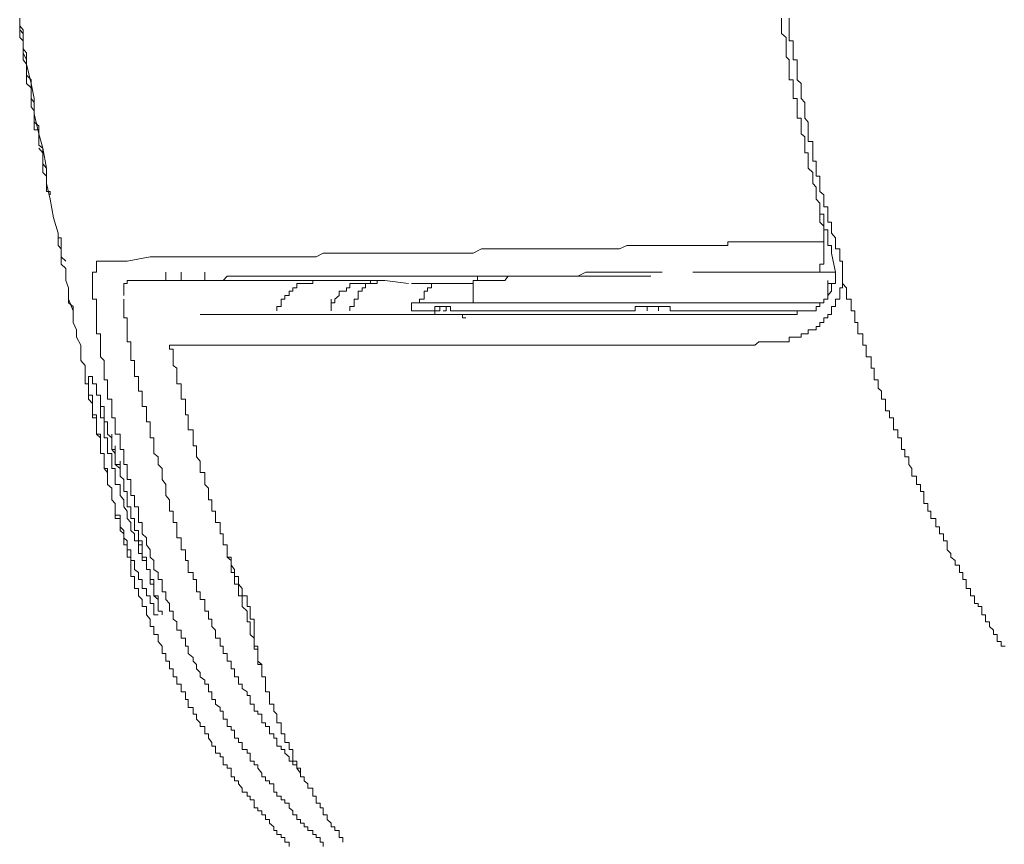
# Model space of a CAD drawing. Units: inches. Extents: x 853 to 3968, y -348 to 1516.
# Drawn here: x 1359 to 1393, y 288 to 317 of the extents above; entities that cross this region are included whole.
import ezdxf

# ---------------------------------------------------------------- set-up
doc = ezdxf.new("R2010")
doc.units = ezdxf.units.IN
doc.header["$MEASUREMENT"] = 0
doc.layers.add('图层 1', color=7, linetype='Continuous')

msp = doc.modelspace()

# ---------------------------------------------------------------- linework, layer by layer
at = {"layer": '图层 1', "color": 7, "lineweight": 9}
for points in [[(1359.221, 316.769), (1359.221, 316.635), (1359.221, 316.501), (1359.343, 316.367), (1359.343, 316.245), (1359.343, 316.099), (1359.343, 315.842), (1359.343, 315.708), (1359.452, 315.574), (1359.452, 315.44), (1359.452, 315.33), (1359.452, 315.184)], [(1359.221, 316.769), (1359.221, 316.635), (1359.221, 316.367), (1359.343, 316.245), (1359.343, 316.099), (1359.343, 315.989), (1359.343, 315.842), (1359.343, 315.708), (1359.343, 315.574), (1359.452, 315.33), (1359.452, 315.184), (1359.452, 315.038), (1359.452, 314.916), (1359.452, 314.806), (1359.611, 314.647), (1359.611, 314.367), (1359.611, 314.233), (1359.611, 314.135), (1359.611, 314.001), (1359.721, 313.867), (1359.721, 313.72), (1359.721, 313.586), (1359.721, 313.33), (1359.721, 313.196), (1359.879, 313.062), (1359.879, 312.928), (1359.879, 312.794), (1359.879, 312.684), (1359.879, 312.403), (1360.013, 312.294), (1360.013, 312.135), (1360.013, 312.001), (1360.013, 311.855), (1360.013, 311.757), (1360.148, 311.611), (1360.148, 311.33), (1360.148, 311.208), (1360.148, 311.086), (1360.148, 310.952)], [(1359.221, 316.769), (1359.221, 316.501), (1359.221, 316.367), (1359.221, 316.245), (1359.221, 316.099), (1359.343, 315.989), (1359.343, 315.708), (1359.343, 315.574), (1359.343, 315.44), (1359.343, 315.33), (1359.452, 315.184), (1359.452, 315.038), (1359.452, 314.806), (1359.452, 314.647), (1359.452, 314.525), (1359.611, 314.367), (1359.611, 314.233), (1359.611, 314.001), (1359.611, 313.867), (1359.611, 313.72), (1359.721, 313.586), (1359.721, 313.477), (1359.721, 313.196)], [(1385.417, 316.769), (1385.417, 316.635), (1385.417, 316.501), (1385.417, 316.367), (1385.417, 316.245), (1385.576, 316.099), (1385.576, 315.989), (1385.576, 315.842), (1385.576, 315.708), (1385.576, 315.574), (1385.576, 315.44)], [(1385.673, 316.769), (1385.673, 316.635), (1385.673, 316.501), (1385.673, 316.367), (1385.673, 316.245), (1385.673, 316.099), (1385.673, 315.989), (1385.819, 315.989)], [(1385.819, 315.989), (1385.819, 315.842), (1385.819, 315.708), (1385.819, 315.574), (1385.819, 315.44), (1385.819, 315.33), (1385.954, 315.33), (1385.954, 315.184), (1385.954, 315.038), (1385.954, 314.916), (1385.954, 314.806), (1385.954, 314.647), (1386.088, 314.525), (1386.088, 314.367), (1386.088, 314.233), (1386.088, 314.135), (1386.088, 314.001), (1386.21, 313.867), (1386.21, 313.72), (1386.21, 313.586), (1386.21, 313.477), (1386.21, 313.33), (1386.332, 313.196), (1386.332, 313.062), (1386.332, 312.928), (1386.332, 312.794), (1386.332, 312.684), (1386.332, 312.525), (1386.49, 312.525), (1386.49, 312.403), (1386.49, 312.294)], [(1359.611, 314.525), (1359.452, 315.184)], [(1385.576, 315.44), (1385.673, 315.33), (1385.673, 315.184), (1385.673, 315.038), (1385.673, 314.916), (1385.673, 314.806), (1385.673, 314.647), (1385.819, 314.647), (1385.819, 314.525), (1385.819, 314.367), (1385.819, 314.233), (1385.819, 314.135), (1385.819, 314.001), (1385.954, 314.001), (1385.954, 313.867), (1385.954, 313.72), (1385.954, 313.586), (1385.954, 313.477), (1385.954, 313.33), (1386.088, 313.33), (1386.088, 313.196), (1386.088, 313.062), (1386.088, 312.928), (1386.088, 312.794), (1386.21, 312.684), (1386.21, 312.525), (1386.21, 312.403), (1386.21, 312.294), (1386.21, 312.135), (1386.332, 312.135), (1386.332, 312.001), (1386.332, 311.855), (1386.332, 311.757), (1386.332, 311.611), (1386.49, 311.464), (1386.49, 311.33), (1386.49, 311.208), (1386.49, 311.086), (1386.6, 310.952), (1386.6, 310.806), (1386.6, 310.696), (1386.6, 310.55), (1386.734, 310.403), (1386.734, 310.281), (1386.734, 310.172), (1386.734, 310.025), (1386.868, 310.025), (1386.868, 309.903), (1386.868, 309.757), (1386.868, 309.611), (1386.868, 309.489), (1387.002, 309.489), (1387.002, 309.379), (1387.002, 309.22), (1387.002, 309.074), (1387.002, 308.952), (1387.137, 308.952), (1387.137, 308.842), (1387.137, 308.684)], [(1359.721, 314.001), (1359.611, 314.525)], [(1359.721, 313.477), (1359.721, 314.001)], [(1359.879, 312.794), (1359.721, 313.477)], [(1359.721, 313.062), (1359.721, 313.33)], [(1359.879, 312.928), (1359.721, 312.928), (1359.721, 313.062)], [(1360.013, 312.294), (1359.879, 312.794)], [(1360.013, 312.135), (1359.879, 312.294)], [(1360.148, 311.611), (1360.013, 312.294)], [(1360.013, 312.001), (1360.013, 312.135)], [(1386.49, 312.294), (1386.49, 312.135), (1386.49, 312.001), (1386.49, 311.855), (1386.6, 311.855), (1386.6, 311.757), (1386.6, 311.611), (1386.6, 311.464), (1386.6, 311.33), (1386.734, 311.33), (1386.734, 311.208), (1386.734, 311.086), (1386.734, 310.952), (1386.734, 310.806), (1386.868, 310.696), (1386.868, 310.55), (1386.868, 310.403), (1386.868, 310.281), (1387.002, 310.281), (1387.002, 310.172), (1387.002, 310.025), (1387.002, 309.903), (1387.002, 309.757), (1387.137, 309.757), (1387.137, 309.611), (1387.137, 309.489), (1387.137, 309.379), (1387.271, 309.22), (1387.271, 309.074), (1387.271, 308.952), (1387.271, 308.842), (1387.417, 308.842), (1387.417, 308.684)], [(1360.013, 311.855), (1360.013, 312.001)], [(1360.013, 311.757), (1360.013, 311.855)], [(1360.013, 311.611), (1360.013, 311.757)], [(1360.013, 311.464), (1360.013, 311.611)], [(1360.148, 311.33), (1360.013, 311.464)], [(1360.148, 311.086), (1360.148, 311.611)], [(1360.148, 311.208), (1360.148, 311.33)], [(1360.148, 311.086), (1360.148, 311.208)], [(1360.27, 310.55), (1360.148, 311.086)], [(1360.148, 310.952), (1360.148, 311.086)], [(1360.148, 310.952), (1360.148, 310.806), (1360.27, 310.806), (1360.27, 310.696)], [(1360.379, 309.903), (1360.27, 310.55)], [(1386.734, 310.025), (1386.734, 310.281)], [(1360.538, 309.379), (1360.379, 309.903)], [(1386.734, 309.757), (1386.734, 310.025)], [(1386.868, 309.611), (1386.734, 309.757)], [(1386.868, 309.379), (1386.868, 309.611)], [(1360.538, 309.22), (1360.538, 309.379)], [(1360.538, 309.22), (1360.538, 309.379)], [(1360.538, 308.952), (1360.538, 309.22)], [(1360.648, 309.22), (1360.538, 309.22)], [(1360.648, 308.952), (1360.648, 309.22)], [(1360.648, 309.074), (1360.648, 309.22)], [(1360.648, 308.952), (1360.648, 309.074)], [(1380.502, 308.952), (1380.649, 308.952), (1380.795, 308.952), (1380.917, 308.952), (1381.039, 308.952), (1381.185, 308.952), (1381.307, 308.952), (1381.466, 308.952), (1381.588, 308.952), (1381.71, 308.952), (1381.844, 308.952), (1381.99, 308.952), (1382.112, 308.952), (1382.258, 308.952), (1382.368, 308.952), (1382.502, 308.952), (1382.636, 308.952), (1382.771, 308.952), (1382.88, 308.952), (1383.039, 308.952), (1383.173, 308.952), (1383.295, 308.952), (1383.429, 308.952), (1383.563, 308.952), (1383.563, 309.074), (1383.697, 309.074)], [(1386.868, 309.074), (1386.734, 309.074), (1386.6, 309.074), (1386.49, 309.074), (1386.332, 309.074), (1386.21, 309.074), (1386.088, 309.074), (1385.954, 309.074), (1385.819, 309.074), (1385.673, 309.074), (1385.576, 309.074), (1385.417, 309.074), (1385.307, 309.074), (1385.161, 309.074), (1385.002, 309.074), (1384.893, 309.074), (1384.734, 309.074), (1384.637, 309.074), (1384.49, 309.074), (1384.38, 309.074), (1384.21, 309.074), (1384.1, 309.074), (1383.966, 309.074), (1383.832, 309.074), (1383.697, 309.074)], [(1386.868, 309.074), (1386.868, 309.379)], [(1386.868, 308.842), (1386.868, 308.952), (1386.868, 309.074)], [(1360.648, 308.842), (1360.538, 308.952)], [(1360.648, 308.684), (1360.648, 308.952)], [(1360.648, 308.842), (1360.648, 308.952)], [(1360.648, 308.684), (1360.648, 308.842)], [(1360.648, 308.684), (1360.648, 308.842)], [(1373.124, 308.684), (1373.38, 308.684), (1373.66, 308.684), (1373.782, 308.684), (1374.038, 308.684), (1374.185, 308.684), (1374.441, 308.684), (1374.697, 308.684), (1374.807, 308.684), (1375.099, 308.842), (1375.356, 308.842), (1375.478, 308.842), (1375.746, 308.842), (1376.014, 308.842), (1376.161, 308.842), (1376.417, 308.842), (1376.551, 308.842), (1376.831, 308.842), (1377.063, 308.842), (1377.222, 308.842), (1377.478, 308.842), (1377.734, 308.842), (1377.88, 308.842), (1378.136, 308.842), (1378.405, 308.842), (1378.539, 308.842), (1378.807, 308.842), (1378.929, 308.842), (1379.185, 308.842), (1379.441, 308.842), (1379.587, 308.842), (1379.844, 308.842), (1380.1, 308.952), (1380.27, 308.952), (1380.502, 308.952)], [(1386.868, 308.415), (1386.868, 308.562), (1386.868, 308.684), (1386.868, 308.842)], [(1360.648, 308.562), (1360.648, 308.684)], [(1360.648, 308.562), (1360.648, 308.684)], [(1360.648, 308.306), (1360.648, 308.562)], [(1360.806, 308.415), (1360.648, 308.562)], [(1362.123, 308.415), (1362.001, 308.415), (1361.867, 308.415), (1361.867, 308.306), (1361.867, 308.159)], [(1362.245, 308.415), (1362.123, 308.415)], [(1362.392, 308.415), (1362.245, 308.415)], [(1362.672, 308.415), (1362.501, 308.415), (1362.392, 308.415)], [(1362.916, 308.415), (1362.806, 308.415), (1362.672, 308.415)], [(1362.916, 308.415), (1363.709, 308.562)], [(1363.709, 308.562), (1364.623, 308.562)], [(1364.623, 308.562), (1365.831, 308.562)], [(1365.831, 308.562), (1365.953, 308.562), (1366.221, 308.562), (1366.355, 308.562), (1366.489, 308.562), (1366.745, 308.562), (1366.867, 308.562), (1367.148, 308.562), (1367.282, 308.562), (1367.55, 308.562), (1367.672, 308.562), (1367.953, 308.562), (1368.063, 308.562), (1368.331, 308.562), (1368.489, 308.562), (1368.746, 308.562), (1368.88, 308.562), (1369.124, 308.562), (1369.294, 308.562), (1369.416, 308.562), (1369.66, 308.684), (1369.794, 308.684), (1370.05, 308.684), (1370.209, 308.684), (1370.453, 308.684), (1370.575, 308.684), (1370.855, 308.684), (1370.99, 308.684), (1371.282, 308.684), (1371.392, 308.684), (1371.648, 308.684), (1371.77, 308.684), (1371.904, 308.684), (1372.197, 308.684), (1372.319, 308.684), (1372.587, 308.684), (1372.697, 308.684), (1372.965, 308.684), (1373.124, 308.684)], [(1386.868, 308.415), (1386.868, 308.306), (1386.734, 308.306), (1386.734, 308.159)], [(1387.137, 308.684), (1387.271, 308.037)], [(1387.417, 308.562), (1387.417, 308.684)], [(1387.515, 308.306), (1387.515, 308.415), (1387.417, 308.415), (1387.417, 308.562)], [(1360.806, 308.159), (1360.648, 308.306)], [(1360.806, 307.903), (1360.806, 308.159)], [(1361.867, 308.159), (1361.867, 308.037), (1361.721, 308.037), (1361.721, 307.903), (1361.721, 307.745), (1361.721, 307.647)], [(1386.6, 308.037), (1386.734, 308.037), (1386.734, 308.159)], [(1387.515, 308.159), (1387.515, 308.306)], [(1387.515, 308.037), (1387.515, 308.159)], [(1360.806, 307.745), (1360.806, 307.903)], [(1360.904, 307.501), (1360.806, 307.745)], [(1363.038, 307.745), (1362.916, 307.745), (1362.916, 307.647), (1362.806, 307.647), (1362.806, 307.501)], [(1363.172, 307.745), (1363.038, 307.745)], [(1363.038, 307.745), (1367.404, 307.745)], [(1363.306, 307.745), (1363.172, 307.745)], [(1363.575, 307.745), (1363.428, 307.745), (1363.306, 307.745)], [(1363.831, 307.745), (1363.709, 307.745), (1363.575, 307.745)], [(1363.977, 307.745), (1363.831, 307.745)], [(1364.245, 307.745), (1364.123, 307.745), (1363.977, 307.745)], [(1364.245, 307.745), (1364.245, 308.037)], [(1364.367, 307.745), (1364.245, 307.745)], [(1364.501, 307.745), (1364.367, 307.745)], [(1364.623, 307.745), (1364.501, 307.745)], [(1364.77, 307.745), (1364.623, 307.745)], [(1364.77, 307.745), (1364.77, 308.037)], [(1364.916, 307.745), (1364.77, 307.745)], [(1365.014, 307.745), (1364.916, 307.745)], [(1365.184, 307.745), (1365.014, 307.745)], [(1365.294, 307.745), (1365.184, 307.745)], [(1365.428, 307.745), (1365.294, 307.745)], [(1365.587, 307.745), (1365.428, 307.745)], [(1365.587, 307.745), (1365.587, 308.037)], [(1365.709, 307.745), (1365.587, 307.745)], [(1365.831, 307.745), (1365.709, 307.745)], [(1365.953, 307.745), (1365.831, 307.745)], [(1367.806, 307.903), (1367.672, 307.903), (1367.55, 307.903), (1367.404, 307.903), (1367.282, 307.903), (1367.148, 307.903), (1367.038, 307.903), (1366.867, 307.903), (1366.745, 307.903), (1366.611, 307.903), (1366.489, 307.903), (1366.355, 307.903), (1366.221, 307.745), (1366.111, 307.745), (1365.953, 307.745)], [(1367.404, 307.745), (1369.416, 307.745)], [(1369.55, 307.903), (1369.416, 307.903), (1369.294, 307.903), (1369.124, 307.903), (1369.002, 307.903), (1368.88, 307.903), (1368.746, 307.903), (1368.611, 307.903), (1368.489, 307.903), (1368.331, 307.903), (1368.209, 307.903), (1368.063, 307.903), (1367.953, 307.903), (1367.806, 307.903)], [(1369.416, 307.745), (1369.294, 307.745), (1369.294, 307.647), (1369.124, 307.647), (1369.002, 307.647), (1368.88, 307.647), (1368.746, 307.647), (1368.746, 307.501), (1368.611, 307.501)], [(1371.77, 307.745), (1369.416, 307.745)], [(1372.197, 307.903), (1371.904, 307.903), (1371.77, 307.903), (1371.648, 307.903), (1371.514, 307.903), (1371.392, 307.903), (1371.282, 307.903), (1371.112, 307.903), (1370.855, 307.903), (1370.721, 307.903), (1370.575, 307.903), (1370.453, 307.903), (1370.331, 307.903), (1370.209, 307.903), (1370.05, 307.903), (1369.929, 307.903), (1369.66, 307.903), (1369.55, 307.903)], [(1371.282, 307.745), (1371.282, 307.647), (1371.112, 307.647), (1370.99, 307.647), (1370.855, 307.647), (1370.721, 307.647), (1370.575, 307.647), (1370.575, 307.501), (1370.453, 307.501)], [(1371.514, 307.745), (1371.514, 307.647), (1371.392, 307.647), (1371.282, 307.647), (1371.112, 307.647), (1371.112, 307.501), (1370.99, 307.501)], [(1372.587, 307.647), (1371.77, 307.745)], [(1374.697, 307.903), (1374.441, 307.903), (1374.295, 307.903), (1374.038, 307.903), (1373.88, 307.903), (1373.66, 307.903), (1373.49, 307.903), (1373.246, 307.903), (1373.124, 307.903), (1372.843, 307.903), (1372.697, 307.903), (1372.429, 307.903), (1372.319, 307.903), (1372.197, 307.903)], [(1377.88, 307.903), (1377.612, 307.903), (1377.343, 307.903), (1377.222, 307.903), (1376.941, 307.903), (1376.685, 307.903), (1376.551, 307.903), (1376.27, 307.903), (1376.014, 307.903), (1375.746, 307.903), (1375.612, 307.903), (1375.356, 307.903), (1375.099, 307.903), (1374.965, 307.903), (1374.697, 307.903)], [(1374.965, 307.903), (1374.965, 307.745), (1374.807, 307.745)], [(1374.807, 307.745), (1374.807, 306.976)], [(1374.965, 307.903), (1374.965, 307.745), (1375.099, 307.745)], [(1378.002, 307.903), (1377.88, 307.903), (1377.734, 307.903), (1377.612, 307.903), (1377.478, 307.903), (1377.343, 307.903), (1377.222, 307.903), (1377.063, 307.903), (1376.941, 307.903), (1376.831, 307.903), (1376.685, 307.903), (1376.551, 307.903), (1376.417, 307.903), (1376.27, 307.903), (1376.161, 307.903), (1376.014, 307.903), (1375.904, 307.745), (1375.746, 307.745), (1375.612, 307.745), (1375.478, 307.745), (1375.356, 307.745), (1375.209, 307.745), (1375.099, 307.745)], [(1381.039, 308.037), (1380.795, 308.037), (1380.502, 308.037), (1380.1, 308.037), (1379.844, 308.037), (1379.587, 308.037), (1379.344, 308.037), (1379.063, 308.037), (1378.685, 308.037), (1378.405, 307.903), (1378.136, 307.903), (1377.88, 307.903)], [(1378.002, 307.903), (1378.246, 307.903), (1378.405, 307.903), (1378.685, 307.903), (1378.807, 307.903), (1379.063, 307.903), (1379.185, 307.903), (1379.441, 307.903), (1379.587, 307.903), (1379.734, 307.903), (1379.978, 307.903), (1380.1, 307.903), (1380.38, 307.903), (1380.502, 307.903), (1380.795, 307.903), (1380.917, 307.903)], [(1381.185, 308.037), (1381.039, 308.037)], [(1381.307, 308.037), (1381.185, 308.037)], [(1382.636, 308.037), (1382.502, 308.037), (1382.368, 308.037)], [(1382.88, 308.037), (1382.771, 308.037), (1382.636, 308.037)], [(1383.039, 308.037), (1382.88, 308.037)], [(1383.173, 308.037), (1383.039, 308.037)], [(1383.295, 308.037), (1383.173, 308.037)], [(1383.429, 308.037), (1383.295, 308.037)], [(1383.563, 308.037), (1383.429, 308.037)], [(1383.697, 308.037), (1383.563, 308.037)], [(1383.832, 308.037), (1383.697, 308.037)], [(1384.1, 308.037), (1383.966, 308.037), (1383.832, 308.037)], [(1384.38, 308.037), (1384.21, 308.037), (1384.1, 308.037)], [(1384.637, 308.037), (1384.49, 308.037), (1384.38, 308.037)], [(1384.893, 308.037), (1384.734, 308.037), (1384.637, 308.037)], [(1386.6, 308.037), (1384.893, 308.037)], [(1387.271, 308.037), (1386.6, 308.037)], [(1386.868, 306.464), (1387.002, 306.464), (1387.002, 306.574), (1387.137, 306.574), (1387.137, 306.708), (1387.137, 306.854), (1387.271, 306.854), (1387.271, 306.976), (1387.271, 307.11), (1387.417, 307.11), (1387.417, 307.232), (1387.417, 307.379), (1387.417, 307.501), (1387.515, 307.501), (1387.515, 307.647), (1387.515, 307.745)], [(1387.002, 307.11), (1387.002, 307.232), (1387.137, 307.379), (1387.137, 307.501), (1387.137, 307.647), (1387.271, 307.647), (1387.271, 307.745), (1387.271, 307.903), (1387.271, 308.037)], [(1387.002, 307.232), (1387.002, 307.745)], [(1387.515, 307.745), (1387.515, 308.037)], [(1387.515, 307.745), (1387.515, 307.647), (1387.649, 307.501), (1387.649, 307.379), (1387.649, 307.232), (1387.649, 307.11), (1387.807, 307.11), (1387.807, 306.976), (1387.807, 306.854), (1387.807, 306.708), (1387.929, 306.708), (1387.929, 306.574), (1387.929, 306.464), (1387.929, 306.305), (1388.039, 306.305), (1388.039, 306.171), (1388.039, 306.049), (1388.039, 305.915), (1388.21, 305.915), (1388.21, 305.805), (1388.21, 305.635), (1388.21, 305.525), (1388.32, 305.525), (1388.32, 305.391), (1388.32, 305.269), (1388.32, 305.123), (1388.49, 305.123), (1388.49, 305.001), (1388.49, 304.83), (1388.49, 304.732), (1388.6, 304.732), (1388.6, 304.598), (1388.6, 304.452), (1388.6, 304.33), (1388.734, 304.33), (1388.734, 304.196), (1388.734, 304.049), (1388.856, 303.94), (1388.856, 303.805), (1388.856, 303.671), (1388.99, 303.671), (1388.99, 303.525), (1388.99, 303.415), (1388.99, 303.269), (1389.125, 303.269), (1389.125, 303.135), (1389.125, 303.025), (1389.259, 303.025), (1389.259, 302.891), (1389.259, 302.744), (1389.259, 302.61), (1389.417, 302.61), (1389.417, 302.464), (1389.417, 302.342), (1389.539, 302.342), (1389.539, 302.22), (1389.539, 302.061), (1389.539, 301.939), (1389.649, 301.939), (1389.649, 301.805), (1389.649, 301.683), (1389.795, 301.683), (1389.795, 301.537), (1389.795, 301.427), (1389.893, 301.281), (1389.893, 301.147), (1389.893, 301.025), (1390.051, 301.025), (1390.051, 300.903), (1390.051, 300.732), (1390.186, 300.732), (1390.186, 300.61), (1390.186, 300.5), (1390.307, 300.5), (1390.307, 300.354), (1390.307, 300.208), (1390.307, 300.086), (1390.442, 300.086), (1390.442, 299.964), (1390.442, 299.817), (1390.551, 299.817), (1390.551, 299.683), (1390.551, 299.561), (1390.722, 299.561), (1390.722, 299.427), (1390.722, 299.281), (1390.844, 299.281), (1390.844, 299.159), (1390.844, 299.037), (1390.978, 299.037), (1390.978, 298.903)], [(1361.318, 305.001), (1361.318, 305.269), (1361.318, 305.391), (1361.318, 305.525), (1361.172, 305.805), (1361.172, 305.915), (1361.172, 306.049), (1361.062, 306.305), (1361.062, 306.464), (1361.062, 306.708), (1361.062, 306.854), (1360.904, 306.976), (1360.904, 307.232), (1360.904, 307.379), (1360.904, 307.501)], [(1360.904, 307.11), (1360.904, 307.501)], [(1361.721, 307.647), (1361.721, 307.501), (1361.721, 307.379), (1361.721, 307.232), (1361.721, 307.11), (1361.867, 307.11)], [(1362.806, 307.501), (1362.806, 307.379), (1362.806, 307.232)], [(1368.611, 307.501), (1368.611, 307.379), (1368.489, 307.379), (1368.489, 307.232), (1368.331, 307.232), (1368.331, 307.11), (1368.209, 307.11), (1368.209, 306.976), (1368.209, 306.854)], [(1370.453, 307.501), (1370.453, 307.379), (1370.331, 307.379), (1370.209, 307.379), (1370.209, 307.232), (1370.05, 307.11), (1370.05, 306.976), (1369.929, 306.976), (1369.929, 306.854)], [(1370.99, 307.501), (1370.99, 307.379), (1370.855, 307.379), (1370.855, 307.232), (1370.855, 307.11), (1370.721, 307.11), (1370.721, 306.976), (1370.721, 306.854)], [(1373.246, 307.647), (1372.697, 307.647)], [(1373.246, 307.501), (1373.246, 307.379), (1373.124, 307.379), (1373.124, 307.232), (1373.124, 307.11), (1372.965, 307.11), (1372.965, 306.976)], [(1373.246, 307.647), (1373.782, 307.647)], [(1373.782, 307.647), (1373.66, 307.647), (1373.49, 307.647), (1373.38, 307.647), (1373.38, 307.501), (1373.246, 307.501)], [(1374.807, 307.647), (1373.782, 307.647)], [(1387.002, 307.647), (1387.137, 307.647)], [(1361.062, 306.708), (1360.904, 307.11)], [(1361.867, 307.11), (1361.867, 306.976), (1361.867, 306.854), (1361.867, 306.708), (1361.867, 306.574), (1361.867, 306.464)], [(1362.806, 307.11), (1362.806, 306.976), (1362.806, 306.854), (1362.806, 306.708), (1362.806, 306.574), (1362.806, 306.464), (1362.916, 306.464), (1362.916, 306.305), (1362.916, 306.171), (1362.916, 306.049), (1362.916, 305.915), (1362.916, 305.805), (1362.916, 305.635), (1363.038, 305.635), (1363.038, 305.525), (1363.038, 305.391), (1363.038, 305.269), (1363.038, 305.123), (1363.038, 305.001), (1363.172, 305.001), (1363.172, 304.83)], [(1369.929, 306.854), (1369.929, 307.11)], [(1386.21, 306.708), (1386.332, 306.708), (1386.49, 306.708), (1386.6, 306.708), (1386.6, 306.854), (1386.734, 306.854), (1386.734, 306.976), (1386.868, 306.976), (1386.868, 307.11), (1387.002, 307.11)], [(1368.063, 306.854), (1368.063, 306.708)], [(1368.209, 306.854), (1368.063, 306.854)], [(1369.929, 306.854), (1369.929, 306.708)], [(1370.575, 306.854), (1370.575, 306.708)], [(1370.721, 306.854), (1370.575, 306.854)], [(1372.965, 306.976), (1372.843, 306.976), (1372.697, 306.976), (1372.697, 306.854), (1372.697, 306.708)], [(1372.697, 306.708), (1373.49, 306.708)], [(1386.868, 306.976), (1372.965, 306.976)], [(1373.49, 306.854), (1373.49, 306.708)], [(1373.66, 306.854), (1373.49, 306.854)], [(1373.49, 306.574), (1373.49, 306.708), (1373.66, 306.708)], [(1373.66, 306.708), (1373.66, 306.854)], [(1373.66, 306.854), (1373.88, 306.854)], [(1373.782, 306.708), (1373.88, 306.708)], [(1373.88, 306.708), (1373.88, 306.854)], [(1374.038, 306.854), (1373.88, 306.854)], [(1374.185, 306.708), (1374.038, 306.708), (1374.038, 306.854)], [(1380.27, 306.708), (1374.185, 306.708)], [(1380.502, 306.854), (1380.38, 306.854), (1380.38, 306.708), (1380.27, 306.708)], [(1380.795, 306.854), (1380.649, 306.854), (1380.502, 306.854)], [(1380.795, 306.854), (1380.795, 306.708)], [(1380.795, 306.854), (1381.185, 306.854)], [(1381.185, 306.708), (1381.185, 306.854)], [(1381.466, 306.854), (1381.307, 306.854), (1381.185, 306.854)], [(1381.71, 306.708), (1381.588, 306.708), (1381.588, 306.854), (1381.466, 306.854)], [(1386.49, 306.708), (1381.71, 306.708)], [(1385.954, 306.574), (1385.954, 306.708), (1386.088, 306.708)], [(1386.088, 306.708), (1386.21, 306.708)], [(1361.867, 306.464), (1361.867, 306.305), (1361.867, 306.171), (1361.867, 306.049), (1361.867, 305.915), (1362.001, 305.915), (1362.001, 305.805), (1362.001, 305.635), (1362.001, 305.525), (1362.001, 305.391), (1362.001, 305.269), (1362.001, 305.123), (1362.123, 305.001), (1362.123, 304.83), (1362.123, 304.732), (1362.123, 304.598), (1362.123, 304.452)], [(1385.954, 306.574), (1365.428, 306.574)], [(1374.563, 306.464), (1374.441, 306.464), (1374.441, 306.574), (1374.295, 306.574), (1374.185, 306.574)], [(1385.576, 305.635), (1385.673, 305.635), (1385.673, 305.805), (1385.819, 305.805), (1385.954, 305.805), (1386.088, 305.805), (1386.088, 305.915), (1386.21, 305.915), (1386.332, 305.915), (1386.332, 306.049), (1386.49, 306.049), (1386.6, 306.049), (1386.6, 306.171), (1386.734, 306.171), (1386.734, 306.305), (1386.868, 306.305), (1386.868, 306.464)], [(1364.367, 305.525), (1364.367, 305.391), (1364.501, 305.391), (1364.501, 305.269), (1364.501, 305.123), (1364.501, 305.001), (1364.501, 304.83), (1364.623, 304.732), (1364.623, 304.598), (1364.623, 304.452), (1364.623, 304.33), (1364.623, 304.196), (1364.77, 304.196), (1364.77, 304.049), (1364.77, 303.94), (1364.77, 303.805), (1364.77, 303.671), (1364.916, 303.671), (1364.916, 303.525), (1364.916, 303.415), (1364.916, 303.269), (1364.916, 303.135), (1365.014, 303.135), (1365.014, 303.025), (1365.014, 302.891), (1365.014, 302.744), (1365.014, 302.61), (1365.184, 302.61), (1365.184, 302.464), (1365.184, 302.342)], [(1364.501, 305.525), (1364.367, 305.525)], [(1365.709, 305.525), (1364.501, 305.525)], [(1365.709, 305.525), (1365.953, 305.525), (1366.221, 305.525), (1366.489, 305.525), (1366.745, 305.525), (1367.038, 305.525), (1367.148, 305.525), (1367.404, 305.525), (1367.672, 305.525), (1367.953, 305.525), (1368.209, 305.525), (1368.489, 305.525), (1368.611, 305.525), (1368.88, 305.525), (1369.124, 305.525), (1369.416, 305.525), (1369.66, 305.525), (1369.929, 305.525), (1370.209, 305.525), (1370.331, 305.525), (1370.575, 305.525), (1370.855, 305.525)], [(1370.855, 305.525), (1371.282, 305.525), (1371.648, 305.525), (1372.197, 305.525), (1372.587, 305.525), (1372.965, 305.525), (1373.38, 305.525), (1373.88, 305.525), (1374.295, 305.525), (1374.697, 305.525), (1375.099, 305.525), (1375.478, 305.525), (1376.014, 305.525)], [(1376.014, 305.525), (1376.417, 305.525)], [(1376.417, 305.525), (1377.222, 305.525), (1378.002, 305.525), (1378.807, 305.525), (1379.587, 305.525)], [(1379.587, 305.525), (1379.844, 305.525), (1380.1, 305.525), (1380.38, 305.525), (1380.649, 305.525), (1380.917, 305.525), (1381.185, 305.525), (1381.466, 305.525), (1381.71, 305.525), (1381.99, 305.525), (1382.258, 305.525), (1382.502, 305.525), (1382.771, 305.525)], [(1382.771, 305.525), (1382.88, 305.525), (1383.039, 305.525), (1383.173, 305.525), (1383.295, 305.525), (1383.429, 305.525), (1383.563, 305.525), (1383.697, 305.525), (1383.832, 305.525), (1383.966, 305.525), (1384.1, 305.525)], [(1384.1, 305.525), (1384.21, 305.525), (1384.38, 305.525), (1384.49, 305.525), (1384.637, 305.635), (1384.734, 305.635), (1384.893, 305.635), (1385.002, 305.635), (1385.161, 305.635), (1385.307, 305.635), (1385.417, 305.635), (1385.576, 305.635)], [(1361.318, 305.001), (1361.477, 304.83), (1361.477, 304.732), (1361.477, 304.598), (1361.477, 304.452), (1361.477, 304.33), (1361.477, 304.196), (1361.587, 304.196), (1361.587, 304.049), (1361.587, 303.94), (1361.587, 303.805), (1361.587, 303.671), (1361.721, 303.525), (1361.721, 303.415), (1361.721, 303.269), (1361.721, 303.135), (1361.721, 303.025), (1361.867, 303.025), (1361.867, 302.891), (1361.867, 302.744), (1361.867, 302.61), (1361.867, 302.464)], [(1363.709, 302.61), (1363.709, 302.744), (1363.709, 302.891), (1363.575, 302.891), (1363.575, 303.025), (1363.575, 303.135), (1363.575, 303.269), (1363.575, 303.415), (1363.428, 303.415), (1363.428, 303.525), (1363.428, 303.671), (1363.428, 303.805), (1363.428, 303.94), (1363.306, 303.94), (1363.306, 304.049), (1363.306, 304.196), (1363.306, 304.33), (1363.306, 304.452), (1363.172, 304.452), (1363.172, 304.598), (1363.172, 304.732), (1363.172, 304.83)], [(1361.587, 304.452), (1361.587, 304.33), (1361.587, 304.196), (1361.587, 304.049), (1361.587, 303.94)], [(1361.721, 304.452), (1361.587, 304.452)], [(1361.721, 304.452), (1361.721, 304.33), (1361.721, 304.196), (1361.867, 304.196), (1361.867, 304.049)], [(1362.123, 304.452), (1362.123, 304.33), (1362.245, 304.33), (1362.245, 304.196), (1362.245, 304.049), (1362.245, 303.94), (1362.245, 303.805), (1362.245, 303.671), (1362.392, 303.671), (1362.392, 303.525), (1362.392, 303.415), (1362.392, 303.269), (1362.392, 303.135), (1362.392, 303.025), (1362.501, 303.025), (1362.501, 302.891), (1362.501, 302.744), (1362.501, 302.61), (1362.501, 302.464)], [(1362.392, 302.22), (1362.392, 302.342), (1362.245, 302.464), (1362.245, 302.61), (1362.245, 302.744), (1362.245, 302.891), (1362.123, 302.891), (1362.123, 303.025), (1362.123, 303.135), (1362.123, 303.269), (1362.123, 303.415), (1362.001, 303.415), (1362.001, 303.525), (1362.001, 303.671), (1362.001, 303.805), (1361.867, 303.805), (1361.867, 303.94), (1361.867, 304.049)], [(1361.721, 303.269), (1361.721, 303.415), (1361.721, 303.525), (1361.721, 303.671), (1361.721, 303.805), (1361.587, 303.805), (1361.587, 303.94)], [(1362.001, 303.671), (1362.001, 303.525), (1362.001, 303.415), (1362.001, 303.269), (1362.001, 303.135), (1362.001, 303.025), (1362.123, 303.025), (1362.123, 302.891), (1362.123, 302.744), (1362.123, 302.61), (1362.123, 302.464), (1362.123, 302.342), (1362.245, 302.342), (1362.245, 302.22), (1362.245, 302.061), (1362.245, 301.939), (1362.245, 301.805), (1362.392, 301.805), (1362.392, 301.683), (1362.392, 301.537), (1362.392, 301.427), (1362.392, 301.281), (1362.501, 301.281), (1362.501, 301.147), (1362.501, 301.025), (1362.501, 300.903), (1362.501, 300.732), (1362.672, 300.732)], [(1361.721, 303.269), (1361.721, 303.135), (1361.867, 303.135), (1361.867, 303.025), (1361.867, 302.891), (1361.867, 302.744), (1361.867, 302.61), (1361.867, 302.464), (1362.001, 302.464), (1362.001, 302.342), (1362.001, 302.22), (1362.001, 302.061), (1362.001, 301.939), (1362.001, 301.805), (1362.123, 301.805), (1362.123, 301.683), (1362.123, 301.537), (1362.123, 301.427), (1362.123, 301.281), (1362.245, 301.281), (1362.245, 301.147), (1362.245, 301.025), (1362.245, 300.903), (1362.245, 300.732), (1362.392, 300.61), (1362.392, 300.5), (1362.392, 300.354), (1362.392, 300.208), (1362.501, 300.086), (1362.501, 299.964)], [(1361.867, 302.464), (1362.001, 302.342), (1362.001, 302.22), (1362.001, 302.061), (1362.001, 301.939), (1362.001, 301.805), (1362.123, 301.805), (1362.123, 301.683), (1362.123, 301.537), (1362.123, 301.427), (1362.123, 301.281), (1362.245, 301.147), (1362.245, 301.025), (1362.245, 300.903), (1362.245, 300.732)], [(1362.392, 302.22), (1362.392, 302.464)], [(1362.501, 302.464), (1362.672, 302.464), (1362.672, 302.342), (1362.672, 302.22), (1362.672, 302.061), (1362.672, 301.939), (1362.806, 301.939), (1362.806, 301.805), (1362.806, 301.683), (1362.806, 301.537), (1362.806, 301.427), (1362.916, 301.427), (1362.916, 301.281), (1362.916, 301.147), (1362.916, 301.025), (1362.916, 300.903), (1363.038, 300.903), (1363.038, 300.732), (1363.038, 300.61), (1363.038, 300.5), (1363.038, 300.354), (1363.172, 300.354), (1363.172, 300.208), (1363.172, 300.086), (1363.172, 299.964), (1363.306, 299.964), (1363.306, 299.817), (1363.306, 299.683), (1363.306, 299.561), (1363.306, 299.427), (1363.428, 299.427)], [(1363.709, 302.61), (1363.709, 302.464), (1363.709, 302.342), (1363.831, 302.342), (1363.831, 302.22), (1363.831, 302.061), (1363.831, 301.939), (1363.831, 301.805), (1363.977, 301.683), (1363.977, 301.537), (1363.977, 301.427), (1364.123, 301.281), (1364.123, 301.147), (1364.123, 301.025), (1364.123, 300.903), (1364.245, 300.732)], [(1365.184, 302.342), (1365.184, 302.22), (1365.184, 302.061), (1365.294, 302.061), (1365.294, 301.939), (1365.294, 301.805), (1365.294, 301.683), (1365.428, 301.537), (1365.428, 301.427), (1365.428, 301.281), (1365.428, 301.147), (1365.587, 301.147), (1365.587, 301.025), (1365.587, 300.903), (1365.587, 300.732), (1365.709, 300.61), (1365.709, 300.5), (1365.709, 300.354), (1365.709, 300.208), (1365.831, 300.208), (1365.831, 300.086), (1365.831, 299.964), (1365.831, 299.817), (1365.953, 299.817), (1365.953, 299.683), (1365.953, 299.561), (1365.953, 299.427), (1366.111, 299.427), (1366.111, 299.281), (1366.111, 299.159)], [(1362.392, 302.22), (1362.392, 302.061), (1362.392, 301.939), (1362.501, 301.939), (1362.501, 301.805), (1362.501, 301.683), (1362.501, 301.537), (1362.501, 301.427), (1362.672, 301.427), (1362.672, 301.281), (1362.672, 301.147), (1362.672, 301.025), (1362.806, 300.903), (1362.806, 300.732), (1362.806, 300.61), (1362.806, 300.5), (1362.916, 300.5)], [(1362.392, 302.061), (1362.392, 302.22)], [(1362.392, 301.939), (1362.392, 302.061)], [(1362.501, 301.805), (1362.501, 302.061)], [(1362.501, 301.805), (1362.392, 301.939)], [(1362.501, 301.683), (1362.501, 301.805)], [(1362.501, 301.537), (1362.501, 301.683)], [(1362.501, 301.427), (1362.501, 301.537)], [(1362.672, 301.281), (1362.501, 301.427)], [(1362.672, 301.281), (1362.672, 301.537)], [(1362.245, 300.732), (1362.392, 300.61), (1362.392, 300.5), (1362.392, 300.354), (1362.392, 300.208), (1362.501, 300.086), (1362.501, 299.964), (1362.501, 299.817), (1362.501, 299.683), (1362.501, 299.561), (1362.672, 299.561), (1362.672, 299.427), (1362.672, 299.281), (1362.672, 299.159)], [(1362.672, 300.732), (1362.672, 300.61), (1362.672, 300.5), (1362.672, 300.354), (1362.806, 300.208), (1362.806, 300.086), (1362.806, 299.964), (1362.916, 299.817), (1362.916, 299.683), (1362.916, 299.561), (1363.038, 299.427), (1363.038, 299.281), (1363.038, 299.159), (1363.172, 299.037), (1363.172, 298.903), (1363.172, 298.793), (1363.306, 298.793), (1363.306, 298.659), (1363.306, 298.488), (1363.306, 298.366), (1363.428, 298.366), (1363.428, 298.232), (1363.428, 298.122), (1363.575, 298.122), (1363.575, 297.964), (1363.575, 297.817)], [(1362.806, 300.732), (1362.806, 300.61), (1362.806, 300.5), (1362.916, 300.5), (1362.916, 300.354), (1362.916, 300.208), (1362.916, 300.086), (1362.916, 299.964), (1363.038, 299.964), (1363.038, 299.817), (1363.038, 299.683), (1363.038, 299.561), (1363.172, 299.561), (1363.172, 299.427), (1363.172, 299.281), (1363.172, 299.159), (1363.306, 299.159), (1363.306, 299.037), (1363.306, 298.903), (1363.306, 298.793)], [(1364.245, 300.732), (1364.245, 300.61), (1364.245, 300.5), (1364.245, 300.354), (1364.367, 300.208), (1364.367, 300.086), (1364.367, 299.964), (1364.367, 299.817), (1364.501, 299.817), (1364.501, 299.683), (1364.501, 299.561), (1364.501, 299.427), (1364.623, 299.427), (1364.623, 299.281), (1364.623, 299.159), (1364.623, 299.037), (1364.623, 298.903), (1364.77, 298.903)], [(1362.916, 300.5), (1362.916, 300.354), (1362.916, 300.208), (1362.916, 300.086), (1362.916, 299.964), (1363.038, 299.964), (1363.038, 299.817), (1363.038, 299.683), (1363.038, 299.561), (1363.172, 299.561), (1363.172, 299.427), (1363.172, 299.281), (1363.172, 299.159), (1363.306, 299.159), (1363.306, 299.037), (1363.306, 298.903), (1363.306, 298.793), (1363.428, 298.793), (1363.428, 298.659), (1363.428, 298.488)], [(1362.501, 299.964), (1362.501, 299.817), (1362.501, 299.683), (1362.672, 299.683), (1362.672, 299.561), (1362.672, 299.427), (1362.672, 299.281), (1362.806, 299.159), (1362.806, 299.037), (1362.806, 298.903), (1362.916, 298.793), (1362.916, 298.659), (1362.916, 298.488), (1363.038, 298.488), (1363.038, 298.366), (1363.038, 298.232), (1363.038, 298.122), (1363.172, 298.122), (1363.172, 297.964), (1363.172, 297.817), (1363.306, 297.708), (1363.306, 297.573), (1363.306, 297.464), (1363.428, 297.464), (1363.428, 297.305), (1363.428, 297.159), (1363.575, 297.159), (1363.575, 297.049), (1363.575, 296.903), (1363.709, 296.903), (1363.709, 296.781), (1363.709, 296.647)], [(1363.428, 299.427), (1363.428, 299.281), (1363.428, 299.159), (1363.428, 299.037), (1363.575, 298.903), (1363.575, 298.793), (1363.575, 298.659), (1363.709, 298.488), (1363.709, 298.366), (1363.709, 298.232), (1363.831, 298.122), (1363.831, 297.964), (1363.831, 297.817), (1363.977, 297.708), (1363.977, 297.573), (1363.977, 297.464), (1364.123, 297.464), (1364.123, 297.305), (1364.123, 297.159), (1364.123, 297.049), (1364.245, 297.049), (1364.245, 296.903), (1364.245, 296.781), (1364.367, 296.647), (1364.367, 296.537)], [(1366.867, 296.781), (1366.867, 296.903), (1366.745, 296.903), (1366.745, 297.049), (1366.745, 297.159), (1366.745, 297.305), (1366.611, 297.305), (1366.611, 297.464), (1366.611, 297.573), (1366.611, 297.708), (1366.489, 297.708), (1366.489, 297.817), (1366.489, 297.964), (1366.489, 298.122), (1366.355, 298.232), (1366.355, 298.366), (1366.355, 298.488), (1366.355, 298.659), (1366.221, 298.659), (1366.221, 298.793), (1366.221, 298.903), (1366.221, 299.037), (1366.111, 299.037), (1366.111, 299.159), (1366.111, 299.281)], [(1362.672, 299.159), (1362.806, 299.037), (1362.806, 298.903), (1362.806, 298.793), (1362.806, 298.659), (1362.916, 298.659), (1362.916, 298.488), (1362.916, 298.366)], [(1366.111, 299.159), (1366.111, 299.037), (1366.221, 299.037), (1366.221, 298.903), (1366.221, 298.793), (1366.221, 298.659), (1366.355, 298.659), (1366.355, 298.488), (1366.355, 298.366), (1366.355, 298.232), (1366.489, 298.232), (1366.489, 298.122), (1366.489, 297.964), (1366.611, 297.817)], [(1363.977, 296.781), (1363.831, 296.903), (1363.831, 297.049), (1363.831, 297.159), (1363.831, 297.305), (1363.709, 297.305), (1363.709, 297.464), (1363.709, 297.573), (1363.709, 297.708), (1363.709, 297.817), (1363.575, 297.817), (1363.575, 297.964), (1363.575, 298.122), (1363.575, 298.232), (1363.428, 298.232), (1363.428, 298.366), (1363.428, 298.488), (1363.428, 298.659), (1363.306, 298.659), (1363.306, 298.793)], [(1364.77, 298.903), (1364.77, 298.793), (1364.77, 298.659), (1364.77, 298.488), (1364.916, 298.488), (1364.916, 298.366), (1364.916, 298.232), (1364.916, 298.122), (1365.014, 298.122), (1365.014, 297.964), (1365.014, 297.817), (1365.014, 297.708), (1365.184, 297.708), (1365.184, 297.573), (1365.184, 297.464), (1365.294, 297.464), (1365.294, 297.305), (1365.294, 297.159), (1365.294, 297.049), (1365.428, 297.049), (1365.428, 296.903), (1365.428, 296.781), (1365.587, 296.781), (1365.587, 296.647), (1365.587, 296.537), (1365.587, 296.378), (1365.709, 296.378), (1365.709, 296.256), (1365.709, 296.11), (1365.831, 296.11), (1365.831, 296.012), (1365.831, 295.854), (1365.953, 295.732), (1365.953, 295.573), (1365.953, 295.451), (1366.111, 295.451), (1366.111, 295.342), (1366.111, 295.183), (1366.221, 295.183), (1366.221, 295.073), (1366.221, 294.927), (1366.355, 294.927), (1366.355, 294.793), (1366.355, 294.659), (1366.489, 294.659)], [(1390.978, 298.903), (1390.978, 298.793), (1391.112, 298.793), (1391.112, 298.659), (1391.112, 298.488), (1391.234, 298.366), (1391.234, 298.232), (1391.381, 298.122), (1391.381, 297.964), (1391.527, 297.964), (1391.527, 297.817), (1391.527, 297.708), (1391.649, 297.708), (1391.649, 297.573), (1391.649, 297.464), (1391.759, 297.464), (1391.759, 297.305), (1391.759, 297.159), (1391.905, 297.159), (1391.905, 297.049), (1391.905, 296.903), (1392.051, 296.903), (1392.051, 296.781), (1392.051, 296.647), (1392.173, 296.647), (1392.173, 296.537), (1392.295, 296.537), (1392.295, 296.378), (1392.295, 296.256), (1392.43, 296.256), (1392.43, 296.11), (1392.43, 296.012), (1392.564, 296.012), (1392.564, 295.854), (1392.698, 295.732), (1392.698, 295.573), (1392.832, 295.573), (1392.832, 295.451), (1392.832, 295.342), (1392.966, 295.342), (1392.966, 295.183), (1393.1, 295.183)], [(1363.172, 297.573), (1363.038, 297.573), (1363.038, 297.708), (1363.038, 297.817), (1363.038, 297.964), (1363.038, 298.122), (1363.038, 298.232), (1362.916, 298.232), (1362.916, 298.366)], [(1363.977, 296.378), (1363.977, 296.537), (1363.977, 296.647), (1363.977, 296.781), (1363.977, 296.903), (1363.831, 296.903), (1363.831, 297.049), (1363.831, 297.159), (1363.831, 297.305), (1363.831, 297.464), (1363.709, 297.464), (1363.709, 297.573), (1363.709, 297.708), (1363.709, 297.817), (1363.575, 297.817), (1363.575, 297.964), (1363.575, 298.122), (1363.575, 298.232), (1363.428, 298.232), (1363.428, 298.366), (1363.428, 298.488)], [(1363.172, 297.573), (1363.172, 297.464), (1363.172, 297.305), (1363.172, 297.159), (1363.306, 297.159), (1363.306, 297.049), (1363.306, 296.903), (1363.428, 296.781), (1363.428, 296.647), (1363.428, 296.537), (1363.575, 296.537), (1363.575, 296.378), (1363.575, 296.256), (1363.709, 296.11), (1363.709, 296.012), (1363.709, 295.854), (1363.831, 295.854), (1363.831, 295.732), (1363.831, 295.573), (1363.977, 295.573), (1363.977, 295.451), (1363.977, 295.342), (1364.123, 295.183), (1364.123, 295.073), (1364.123, 294.927), (1364.245, 294.927), (1364.245, 294.793), (1364.245, 294.659), (1364.367, 294.659), (1364.367, 294.549), (1364.367, 294.403), (1364.501, 294.403), (1364.501, 294.268), (1364.501, 294.122), (1364.623, 294.122), (1364.623, 294.012), (1364.623, 293.866), (1364.77, 293.866), (1364.77, 293.72), (1364.77, 293.61), (1364.916, 293.61), (1364.916, 293.476), (1364.916, 293.341), (1365.014, 293.341), (1365.014, 293.183), (1365.014, 293.073), (1365.184, 293.073), (1365.184, 292.939), (1365.184, 292.841)], [(1367.148, 296.378), (1367.148, 296.537), (1367.038, 296.537), (1367.038, 296.647), (1367.038, 296.781), (1367.038, 296.903), (1366.867, 296.903), (1366.867, 297.049), (1366.867, 297.159), (1366.745, 297.305), (1366.745, 297.464), (1366.745, 297.573), (1366.611, 297.573), (1366.611, 297.708), (1366.611, 297.817)], [(1363.831, 296.378), (1363.831, 296.537), (1363.831, 296.647), (1363.709, 296.647)], [(1363.977, 296.781), (1363.977, 296.647)], [(1363.977, 296.378), (1363.977, 296.537), (1363.977, 296.647)], [(1367.55, 294.268), (1367.55, 294.403), (1367.55, 294.549), (1367.404, 294.659), (1367.404, 294.793), (1367.404, 294.927), (1367.404, 295.073), (1367.282, 295.073), (1367.282, 295.183), (1367.282, 295.342), (1367.282, 295.451), (1367.148, 295.573), (1367.148, 295.732), (1367.148, 295.854), (1367.148, 296.012), (1367.038, 296.012), (1367.038, 296.11), (1367.038, 296.256), (1367.038, 296.378), (1366.867, 296.537), (1366.867, 296.647), (1366.867, 296.781)], [(1363.831, 296.378), (1363.831, 296.256), (1363.977, 296.256)], [(1363.977, 296.378), (1364.123, 296.378), (1364.123, 296.256)], [(1364.367, 296.537), (1364.367, 296.378), (1364.501, 296.378), (1364.501, 296.256), (1364.501, 296.11), (1364.623, 296.012), (1364.623, 295.854), (1364.623, 295.732), (1364.77, 295.732), (1364.77, 295.573), (1364.77, 295.451), (1364.916, 295.451), (1364.916, 295.342), (1364.916, 295.183), (1365.014, 295.183), (1365.014, 295.073), (1365.014, 294.927), (1365.184, 294.793), (1365.184, 294.659), (1365.294, 294.549), (1365.294, 294.403), (1365.428, 294.268), (1365.428, 294.122), (1365.587, 294.012), (1365.587, 293.866), (1365.709, 293.866), (1365.709, 293.72), (1365.709, 293.61), (1365.831, 293.61), (1365.831, 293.476), (1365.831, 293.341), (1365.953, 293.341), (1365.953, 293.183), (1366.111, 293.073), (1366.111, 292.939), (1366.221, 292.939), (1366.221, 292.841), (1366.221, 292.671), (1366.355, 292.671), (1366.355, 292.537), (1366.355, 292.415), (1366.489, 292.415), (1366.489, 292.293), (1366.611, 292.293), (1366.611, 292.159), (1366.611, 292.012), (1366.745, 292.012), (1366.745, 291.866), (1366.867, 291.866), (1366.867, 291.744), (1366.867, 291.622), (1367.038, 291.622), (1367.038, 291.5), (1367.148, 291.5), (1367.148, 291.378), (1367.148, 291.219), (1367.282, 291.219), (1367.282, 291.097), (1367.404, 291.097), (1367.404, 290.988), (1367.55, 290.817), (1367.55, 290.683), (1367.672, 290.683), (1367.672, 290.549), (1367.806, 290.549), (1367.806, 290.439), (1367.953, 290.439), (1367.953, 290.293), (1367.953, 290.158), (1368.063, 290.158)], [(1367.282, 295.451), (1367.282, 295.573), (1367.282, 295.732), (1367.282, 295.854), (1367.282, 296.012), (1367.282, 296.11), (1367.148, 296.11), (1367.148, 296.256), (1367.148, 296.378)], [(1367.282, 295.451), (1367.282, 295.342), (1367.282, 295.183), (1367.404, 295.183), (1367.404, 295.073), (1367.404, 294.927), (1367.404, 294.793), (1367.404, 294.659), (1367.404, 294.549), (1367.55, 294.549)], [(1366.489, 294.659), (1366.489, 294.549), (1366.489, 294.403), (1366.611, 294.403), (1366.611, 294.268), (1366.611, 294.122), (1366.745, 294.122), (1366.745, 294.012), (1366.745, 293.866), (1366.867, 293.866), (1366.867, 293.72), (1367.038, 293.61), (1367.038, 293.476), (1367.148, 293.476), (1367.148, 293.341), (1367.148, 293.183), (1367.282, 293.183), (1367.282, 293.073), (1367.282, 292.939), (1367.404, 292.939), (1367.404, 292.841), (1367.55, 292.841), (1367.55, 292.671), (1367.55, 292.537), (1367.672, 292.537), (1367.672, 292.415), (1367.806, 292.415), (1367.806, 292.293), (1367.806, 292.159), (1367.953, 292.159), (1367.953, 292.012), (1368.063, 292.012), (1368.063, 291.866), (1368.063, 291.744), (1368.209, 291.744), (1368.209, 291.622), (1368.331, 291.622), (1368.331, 291.5), (1368.489, 291.378), (1368.489, 291.219), (1368.611, 291.219), (1368.611, 291.097), (1368.746, 291.097), (1368.746, 290.988), (1368.88, 290.817), (1368.88, 290.683)], [(1367.55, 294.403), (1367.55, 294.268), (1367.55, 294.122), (1367.672, 294.122), (1367.672, 294.012), (1367.672, 293.866), (1367.672, 293.72), (1367.672, 293.61), (1367.806, 293.61), (1367.806, 293.476), (1367.806, 293.341), (1367.806, 293.183), (1367.953, 293.183), (1367.953, 293.073), (1367.953, 292.939), (1368.063, 292.841), (1368.063, 292.671), (1368.063, 292.537), (1368.209, 292.537), (1368.209, 292.415), (1368.209, 292.293), (1368.209, 292.159), (1368.331, 292.159), (1368.331, 292.012), (1368.331, 291.866), (1368.489, 291.866), (1368.489, 291.744), (1368.489, 291.622), (1368.611, 291.622), (1368.611, 291.5), (1368.611, 291.378), (1368.611, 291.219)], [(1365.184, 292.841), (1365.294, 292.841), (1365.294, 292.671), (1365.428, 292.537), (1365.428, 292.415), (1365.587, 292.415), (1365.587, 292.293), (1365.587, 292.159), (1365.709, 292.159), (1365.709, 292.012), (1365.831, 291.866), (1365.831, 291.744), (1365.953, 291.744), (1365.953, 291.622), (1365.953, 291.5), (1366.111, 291.5), (1366.111, 291.378), (1366.221, 291.378), (1366.221, 291.219), (1366.221, 291.097), (1366.355, 291.097), (1366.355, 290.988), (1366.489, 290.988), (1366.489, 290.817), (1366.489, 290.683), (1366.611, 290.683), (1366.611, 290.549), (1366.745, 290.549), (1366.745, 290.439), (1366.867, 290.293), (1366.867, 290.158), (1367.038, 290.158), (1367.038, 290.024), (1367.148, 290.024), (1367.148, 289.89), (1367.282, 289.89), (1367.282, 289.78), (1367.282, 289.622), (1367.404, 289.622), (1367.404, 289.512), (1367.55, 289.512), (1367.55, 289.378), (1367.672, 289.378), (1367.672, 289.219), (1367.806, 289.219), (1367.806, 289.097), (1367.953, 288.963), (1367.953, 288.841), (1368.063, 288.841), (1368.063, 288.707), (1368.209, 288.707)], [(1368.611, 291.219), (1368.746, 291.219), (1368.746, 291.097), (1368.746, 290.988), (1368.88, 290.988), (1368.88, 290.817), (1368.88, 290.683), (1369.002, 290.683), (1369.002, 290.549), (1369.124, 290.439), (1369.124, 290.293), (1369.294, 290.293), (1369.294, 290.158), (1369.294, 290.024), (1369.416, 290.024), (1369.416, 289.89), (1369.416, 289.78), (1369.55, 289.78), (1369.55, 289.622), (1369.66, 289.622), (1369.66, 289.512), (1369.66, 289.378), (1369.794, 289.378), (1369.794, 289.219), (1369.929, 289.097), (1369.929, 288.963), (1370.05, 288.963), (1370.05, 288.841), (1370.209, 288.841), (1370.209, 288.707), (1370.209, 288.597), (1370.331, 288.597), (1370.331, 288.439)], [(1368.063, 290.158), (1368.063, 290.024), (1368.209, 290.024), (1368.209, 289.89), (1368.331, 289.89), (1368.331, 289.78), (1368.489, 289.78), (1368.489, 289.622), (1368.611, 289.512), (1368.611, 289.378), (1368.746, 289.378), (1368.746, 289.219), (1368.88, 289.219), (1368.88, 289.097), (1369.002, 289.097), (1369.002, 288.963), (1369.124, 288.963), (1369.124, 288.841), (1369.294, 288.841), (1369.294, 288.707), (1369.416, 288.707), (1369.416, 288.597), (1369.55, 288.597), (1369.55, 288.439), (1369.66, 288.439), (1369.66, 288.292)], [(1368.209, 288.707), (1368.209, 288.597), (1368.331, 288.597), (1368.331, 288.439), (1368.489, 288.439), (1368.489, 288.292)]]:
    msp.add_lwpolyline(points, dxfattribs=at)

doc.saveas('drawing.dxf')
